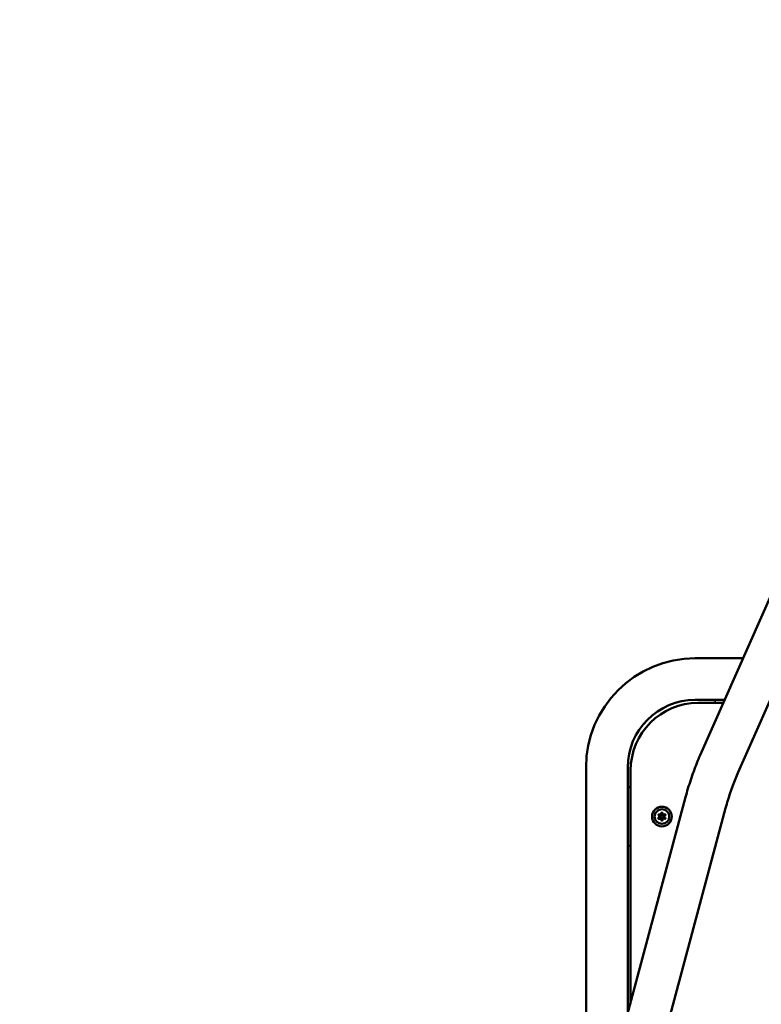
# Model space of a CAD drawing. Units: millimetres. Extents: x 21352 to 48674, y 9217 to 16279.
# Drawn here: x 22377 to 23132, y 12351 to 13353 of the extents above; entities that cross this region are included whole.
import ezdxf

# ---------------------------------------------------------------- set-up
doc = ezdxf.new("R2010")
doc.units = ezdxf.units.MM
doc.layers.add('MD_Visible', color=7, linetype='Continuous', lineweight=50)
doc.styles.get("Standard").update_dxf_attribs({"font": 'GOTHIC.TTF'})
doc.dimstyles.new('ISO-25', dxfattribs={"dimtxt": 200, "dimasz": 120, "dimexe": 1.25, "dimexo": 0.625, "dimgap": 50, "dimtad": 1, "dimdec": 0, "dimlfac": 0.1, "dimrnd": 5, "dimtxsty": 'Standard', "dimcen": 0, "dimse1": 1, "dimse2": 1, "dimclrd": 256, "dimclre": 8, "dimclrt": 256, "dimadec": 0, "dimazin": 0, "dimtfac": 1, "dimtdec": 0, "dimtmove": 0, "dimatfit": 3, "dimfxl": 1, "dimlwd": 5, "dimlwe": 5, "dimarcsym": 0})

# ---------------------------------------------------------------- blocks, each defined once
blk = doc.blocks.new('CustomObjectsInViewport8_0')
at = {"layer": 'MD_Visible'}
for p, q in [((1586, 1495.2), (1840.4, 2070.6)), ((1624.8, 1478.1), (1879.2, 2053.5)), ((1581, 1594), (1629.7, 1594)), ((1581, 1551.6), (1610.9, 1551.6)), ((1584, 1548.6), (1609.6, 1548.6)), ((1601.3, 1548.6), (1601.1, 1550.5)), ((1469.8, 1166.4), (1469.8, 1482.8)), ((1512.2, 1233.4), (1512.2, 1482.8)), ((1515.2, 1244.5), (1515.2, 1479.8)), ((1513.3, 1462.7), (1515.2, 1462.6)), ((1493.9, 1165.2), (1571.1, 1452.5)), ((1537.3, 1163.2), (1612, 1441.4)), ((1515.2, 1403.1), (1513.3, 1402.9))]:
    blk.add_line(p, q, dxfattribs=at)
at = {"layer": 'MD_Visible', "extrusion": (0, 0, -1)}
for radius in [10, 7.44]:
    blk.add_circle((-1547.1, 1432.8), radius, dxfattribs=at)
at = {"layer": 'MD_Visible'}
blk.add_circle((1547.1, 1432.8), 1.5, dxfattribs=at)
at = {"layer": 'MD_Visible', "extrusion": (0, 0, -1)}
for centre, radius, start, end in [((-1581, 1482.8), 111.2, 0, 90), ((-1584, 1479.8), 68.8, 0, 90), ((-1602.1, 1550.6), 1, 355, 90), ((-1631, 1516.6), 10, 195.4165, 212.2875), ((-1513.2, 1461.7), 1, 0, 95), ((-1544.3, 1434.4), 0.7, 307.6593, 112.3407), ((-1547.1, 1436), 0.7, 7.6593, 172.3407), ((-1549.8, 1434.4), 0.7, 67.6593, 232.3407), ((-1544.3, 1431.2), 0.7, 247.6593, 52.3407), ((-1547.1, 1429.7), 0.7, 187.6593, 352.3407), ((-1549.8, 1431.2), 0.7, 127.6593, 292.3407), ((-1513.2, 1403.9), 1, 265, 0)]:
    blk.add_arc(centre, radius, start, end, dxfattribs=at)
at = {"layer": 'MD_Visible'}
for centre, radius, start, end in [((1581, 1482.8), 68.8, 90, 180), ((1543.1, 1432.8), 1.3, 307.6593, 52.3407), ((1545.1, 1436.2), 1.3, 247.6593, 352.3407), ((1549, 1436.2), 1.3, 187.6593, 292.3407), ((1551, 1432.8), 1.3, 127.6593, 232.3407), ((1545.1, 1429.4), 1.3, 7.6593, 112.3407), ((1549, 1429.4), 1.3, 67.6593, 172.3407)]:
    blk.add_arc(centre, radius, start, end, dxfattribs=at)
for points, knots in [([(1571.1, 1452.5), (1571.9, 1455.5), (1572.7, 1458.4), (1574.5, 1464.4), (1575.5, 1467.3), (1577.4, 1473.1), (1578.4, 1476), (1580.5, 1481.7), (1581.5, 1484.5), (1583.7, 1489.9), (1584.8, 1492.6), (1586, 1495.2)], [4.7911255, 4.7911255, 4.7911255, 4.7911255, 4.8880074, 4.8880074, 4.9848893, 4.9848893, 5.0817712, 5.0817712, 5.1786532, 5.1786532, 5.2755351, 5.2755351, 5.2755351, 5.2755351]), ([(1612, 1441.4), (1612.7, 1444.1), (1613.5, 1446.7), (1615, 1451.8), (1615.8, 1454.4), (1617.5, 1459.4), (1618.4, 1461.9), (1620.1, 1466.7), (1621, 1469.1), (1622.9, 1473.7), (1623.8, 1475.9), (1624.8, 1478.1)], [4.7911255, 4.7911255, 4.7911255, 4.7911255, 4.8880074, 4.8880074, 4.9848893, 4.9848893, 5.0817712, 5.0817712, 5.1786532, 5.1786532, 5.2755351, 5.2755351, 5.2755351, 5.2755351]), ([(1544.1, 1435.3), (1544.1, 1435.3), (1544.1, 1435.3), (1544, 1435.2), (1543.9, 1435.2), (1543.7, 1435), (1543.6, 1434.9), (1543.5, 1434.7), (1543.5, 1434.6), (1543.4, 1434.4), (1543.4, 1434.3), (1543.4, 1434.1), (1543.4, 1434.1), (1543.4, 1434.1)], [-0.0006567, -0.0006567, -0.0006567, -0.0006567, 0, 0, 0.0394171, 0.0394171, 0.0702393, 0.0702393, 0.1010616, 0.1010616, 0.1404787, 0.1404787, 0.1411354, 0.1411354, 0.1411354, 0.1411354]), ([(1547.7, 1436.6), (1547.7, 1436.6), (1547.7, 1436.6), (1547.6, 1436.7), (1547.5, 1436.8), (1547.3, 1436.8), (1547.2, 1436.8), (1547, 1436.8), (1546.9, 1436.8), (1546.6, 1436.8), (1546.5, 1436.7), (1546.4, 1436.6), (1546.4, 1436.6), (1546.4, 1436.6)], [-0.0006567, -0.0006567, -0.0006567, -0.0006567, 0, 0, 0.0394171, 0.0394171, 0.0702393, 0.0702393, 0.1010616, 0.1010616, 0.1404787, 0.1404787, 0.1411354, 0.1411354, 0.1411354, 0.1411354]), ([(1550.7, 1434.1), (1550.7, 1434.1), (1550.7, 1434.1), (1550.7, 1434.3), (1550.7, 1434.4), (1550.6, 1434.6), (1550.6, 1434.7), (1550.5, 1434.9), (1550.4, 1435), (1550.3, 1435.2), (1550.2, 1435.2), (1550, 1435.3), (1550, 1435.3), (1550, 1435.3)], [-0.0006567, -0.0006567, -0.0006567, -0.0006567, 0, 0, 0.0394171, 0.0394171, 0.0702393, 0.0702393, 0.1010616, 0.1010616, 0.1404787, 0.1404787, 0.1411354, 0.1411354, 0.1411354, 0.1411354]), ([(1543.4, 1431.5), (1543.4, 1431.5), (1543.4, 1431.5), (1543.4, 1431.3), (1543.4, 1431.2), (1543.5, 1431), (1543.5, 1430.9), (1543.6, 1430.7), (1543.7, 1430.6), (1543.9, 1430.5), (1544, 1430.4), (1544.1, 1430.3), (1544.1, 1430.3), (1544.1, 1430.3)], [-0.0006567, -0.0006567, -0.0006567, -0.0006567, 0, 0, 0.0394171, 0.0394171, 0.0702393, 0.0702393, 0.1010616, 0.1010616, 0.1404787, 0.1404787, 0.1411354, 0.1411354, 0.1411354, 0.1411354]), ([(1546.4, 1429), (1546.4, 1429), (1546.4, 1429), (1546.5, 1428.9), (1546.6, 1428.9), (1546.9, 1428.8), (1547, 1428.8), (1547.2, 1428.8), (1547.3, 1428.8), (1547.5, 1428.9), (1547.6, 1428.9), (1547.7, 1429), (1547.7, 1429), (1547.7, 1429)], [-0.0006567, -0.0006567, -0.0006567, -0.0006567, 0, 0, 0.0394171, 0.0394171, 0.0702393, 0.0702393, 0.1010616, 0.1010616, 0.1404787, 0.1404787, 0.1411354, 0.1411354, 0.1411354, 0.1411354]), ([(1550, 1430.3), (1550, 1430.3), (1550, 1430.3), (1550.2, 1430.4), (1550.3, 1430.5), (1550.4, 1430.6), (1550.5, 1430.7), (1550.6, 1430.9), (1550.6, 1431), (1550.7, 1431.2), (1550.7, 1431.3), (1550.7, 1431.5), (1550.7, 1431.5), (1550.7, 1431.5)], [-0.0006567, -0.0006567, -0.0006567, -0.0006567, 0, 0, 0.0394171, 0.0394171, 0.0702393, 0.0702393, 0.1010616, 0.1010616, 0.1404787, 0.1404787, 0.1411354, 0.1411354, 0.1411354, 0.1411354])]:
    blk.add_open_spline(points, degree=3, knots=knots, dxfattribs=at)
blk = doc.blocks.new('*D18')
at = {"lineweight": 5, "transparency": 16777216}
blk.add_line((21927.2, 15845.5), (28336.6, 15845.5), dxfattribs=at)
at = {"transparency": 16777216}
for points in [[(21927.2, 15865.5), (21927.2, 15825.5), (21807.2, 15845.5)], [(28336.6, 15865.5), (28336.6, 15825.5), (28456.6, 15845.5)]]:
    blk.add_solid(points, dxfattribs=at)
at = {"layer": 'Defpoints', "color": 0, "transparency": 16777216}
for p in [(28456.6, 15845.5), (28456.6, 12152.3), (21807.2, 11714.8)]:
    blk.add_point(p, dxfattribs=at)
at = {"transparency": 16777216, "insert": (25131.9, 16000.5), "char_height": 200, "attachment_point": 5}
blk.add_mtext('665', dxfattribs=at)
blk = doc.blocks.new('*D19')
at = {"lineweight": 5, "transparency": 16777216}
blk.add_line((21638.1, 9336.6), (21638.1, 15599.8), dxfattribs=at)
at = {"transparency": 16777216}
for points in [[(21618.1, 15599.8), (21658.1, 15599.8), (21638.1, 15719.8)], [(21618.1, 9336.6), (21658.1, 9336.6), (21638.1, 9216.6)]]:
    blk.add_solid(points, dxfattribs=at)
at = {"layer": 'Defpoints', "color": 0, "transparency": 16777216}
for p in [(21638.1, 15719.8), (26641.1, 15719.8), (23246.1, 9216.6)]:
    blk.add_point(p, dxfattribs=at)
at = {"transparency": 16777216, "insert": (21483.1, 12468.2), "char_height": 200, "attachment_point": 5, "rotation": 90}
blk.add_mtext('650', dxfattribs=at)

msp = doc.modelspace()

# ---------------------------------------------------------------- block references
at = {"layer": 'MD_Visible'}
msp.add_blockref('CustomObjectsInViewport8_0', (21484.1, 11109), dxfattribs=at)

# ---------------------------------------------------------------- dimensions: what is measured, and where the dimension line sits
dim = msp.add_linear_dim(base=(28456.6, 15845.5), p1=(21807.2, 11714.8), p2=(28456.6, 12152.3), dimstyle='ISO-25')
dim.commit()
dim.dimension.update_dxf_attribs({"geometry": '*D18', "text_midpoint": (25131.9, 16000.5)})
dim = msp.add_linear_dim(base=(21638.1, 15719.8), p1=(23246.1, 9216.6), p2=(26641.1, 15719.8), angle=90, dimstyle='ISO-25')
dim.commit()
dim.dimension.update_dxf_attribs({"geometry": '*D19', "text_midpoint": (21483.1, 12468.2)})

doc.saveas('drawing.dxf')
